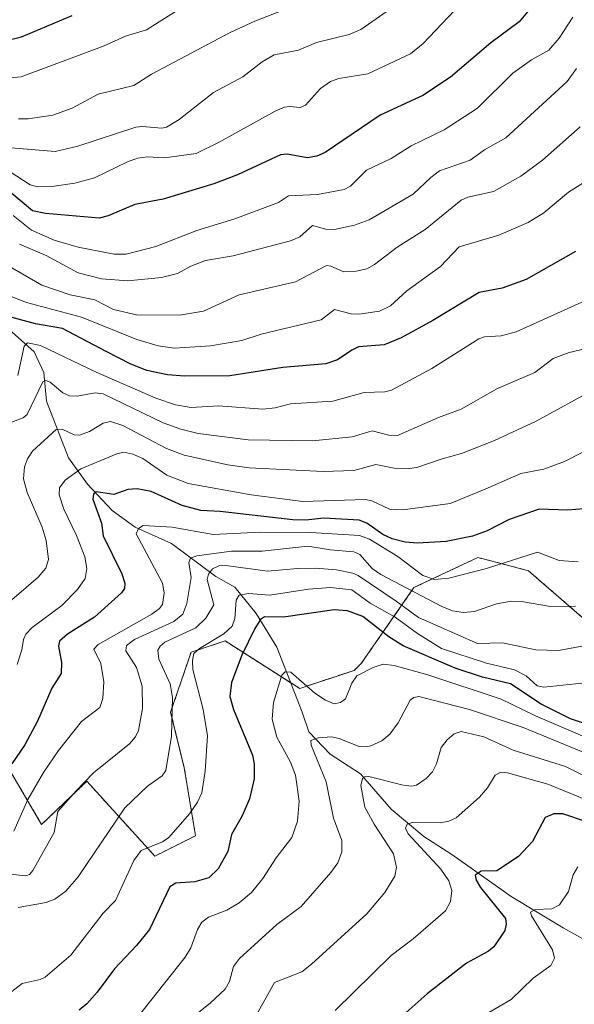
# Model space of a CAD drawing. Units: metres. Extents: x 668231 to 671682, y 4755942 to 4758340.
# Drawn here: x 670445 to 670568, y 4757305 to 4757523 of the extents above; entities that cross this region are included whole.
import ezdxf

# ---------------------------------------------------------------- set-up
doc = ezdxf.new("R2010")
doc.units = ezdxf.units.M
doc.header["$MEASUREMENT"] = 0
doc.linetypes.add('TRAZOS', pattern=[0.75, 0.5, -0.25])
for name, color, linetype, lineweight in [('Arbolado forestal', 92, 'TRAZOS', 0), ('Arbolado forestal CxS', 92, 'Continuous', 0), ('Corriente natural lineal', 142, 'Continuous', 13), ('Curva de nivel maestra', 36, 'Continuous', 30), ('Curva de nivel normal', 36, 'Continuous', 0), ('Pastizal CxS', 92, 'Continuous', 0)]:
    doc.layers.add(name, color=color, linetype=linetype, lineweight=lineweight)

# ---------------------------------------------------------------- blocks, each defined once
blk = doc.blocks.new('*U150')
at = {"layer": 'Pastizal CxS', "color": 92, "linetype": 'Continuous', "lineweight": 0}
blk.add_polyline3d([(670570.58, 4757389.61, 1312.58), (670557.6, 4757400.87, 1317.87), (670548.12, 4757403.35, 1320.96), (670546.38, 4757403.8, 1321.58), (670532.19, 4757397.12, 1315.37), (670520.44, 4757380.22, 1295.59), (670518.87, 4757378.73, 1295.46), (670506.81, 4757374.71, 1294.17), (670490.21, 4757385.27, 1303.14), (670482.67, 4757382.76, 1305.75), (670478.14, 4757369.44, 1310.05), (670481.16, 4757357.1, 1307.69), (670483.67, 4757342, 1302.73), (670474.62, 4757337.47, 1303.48), (670459.53, 4757354.08, 1314.48), (670449.48, 4757344.52, 1316.56), (670436.4, 4757366.66, 1330.76)], dxfattribs=at)
blk = doc.blocks.new('*U152')
at = {"layer": 'Arbolado forestal CxS', "color": 92, "linetype": 'Continuous', "lineweight": 0}
blk.add_polyline3d([(670436.4, 4757366.66, 1330.76), (670449.48, 4757344.52, 1316.56), (670459.53, 4757354.08, 1314.48), (670474.62, 4757337.47, 1303.48), (670483.67, 4757342, 1302.73), (670481.16, 4757357.1, 1307.69), (670478.14, 4757369.44, 1310.05), (670482.67, 4757382.76, 1305.75), (670490.21, 4757385.27, 1303.14), (670506.81, 4757374.71, 1294.17), (670518.87, 4757378.73, 1295.46), (670520.44, 4757380.22, 1295.59), (670532.19, 4757397.12, 1315.37), (670546.38, 4757403.8, 1321.58), (670548.12, 4757403.35, 1320.96), (670557.6, 4757400.87, 1317.87), (670570.58, 4757389.61, 1312.58)], dxfattribs=at)
blk = doc.blocks.new('*U179')
at = {"layer": 'Curva de nivel normal', "color": 36, "linetype": 'Continuous', "lineweight": 0}
blk.add_polyline3d([(670435.82, 4757509.77, 1395), (670444.95, 4757510.56, 1395), (670463.37, 4757517.43, 1395), (670468.14, 4757519.58, 1395), (670472.76, 4757520.99, 1395), (670481.62, 4757526.53, 1395)], dxfattribs=at)
blk = doc.blocks.new('*U181')
at = {"layer": 'Curva de nivel normal', "color": 36, "linetype": 'Continuous', "lineweight": 0}
blk.add_polyline3d([(670576.93, 4757360.98, 1295), (670559.15, 4757368.61, 1295), (670551.52, 4757372.33, 1295), (670535.23, 4757377.74, 1295), (670527.81, 4757379.82, 1295), (670525.35, 4757380.13, 1295), (670523.14, 4757379.4, 1295), (670519.5, 4757377.55, 1295), (670518.37, 4757375.91, 1295), (670516.95, 4757372.41, 1295), (670515.88, 4757371.57, 1295), (670514.46, 4757371.33, 1295), (670512.51, 4757372.1, 1295), (670510.13, 4757373.65, 1295), (670504.82, 4757378.31, 1295), (670503.59, 4757378.37, 1295), (670502.82, 4757377.65, 1295), (670501, 4757371.6, 1295), (670500.7, 4757367.86, 1295), (670501.73, 4757363.9, 1295), (670504.73, 4757358.37, 1295), (670505.87, 4757355.46, 1295), (670506.67, 4757349.7, 1295), (670506.34, 4757345.26, 1295), (670505.06, 4757341.64, 1295), (670501.56, 4757337.09, 1295), (670498.6, 4757332.47, 1295), (670496.08, 4757329.37, 1295), (670493.32, 4757327.09, 1295), (670490.58, 4757325.49, 1295), (670486.58, 4757323.88, 1295), (670485.1, 4757322.78, 1295), (670484.1, 4757321.16, 1295), (670482.64, 4757317.08, 1295), (670481.36, 4757315.04, 1295), (670469.24, 4757299.71, 1295)], dxfattribs=at)
blk = doc.blocks.new('*U194')
at = {"layer": 'Curva de nivel normal', "color": 36, "linetype": 'Continuous', "lineweight": 0}
blk.add_polyline3d([(670442.46, 4757489.44, 1380), (670446.92, 4757486.57, 1380), (670448.54, 4757486.16, 1380), (670451.75, 4757486.19, 1380), (670456.87, 4757486.94, 1380), (670461.23, 4757488.12, 1380), (670468.58, 4757491.72, 1380), (670470.79, 4757492.51, 1380), (670472.98, 4757492.76, 1380), (670476.79, 4757492.58, 1380), (670483.78, 4757493.55, 1380), (670488.94, 4757496.02, 1380), (670501.33, 4757502.97, 1380), (670503.46, 4757503.85, 1380), (670504.53, 4757503.94, 1380), (670506.88, 4757503.79, 1380), (670508.11, 4757504.26, 1380), (670511.39, 4757508, 1380), (670513.62, 4757509.55, 1380), (670515.51, 4757510.19, 1380), (670521.97, 4757511.23, 1380), (670531.38, 4757515.71, 1380), (670534.22, 4757517.95, 1380), (670541.18, 4757525.31, 1380)], dxfattribs=at)
blk = doc.blocks.new('*U196')
at = {"layer": 'Curva de nivel normal', "color": 36, "linetype": 'Continuous', "lineweight": 0}
blk.add_polyline3d([(670571.52, 4757384.44, 1310), (670564.3, 4757383.14, 1310), (670559.25, 4757383.26, 1310), (670551.86, 4757384.81, 1310), (670546.28, 4757384.66, 1310), (670533.19, 4757390.45, 1310), (670528.26, 4757394.12, 1310), (670519.78, 4757399.82, 1310), (670518.62, 4757400.32, 1310), (670514.97, 4757401.06, 1310), (670510.34, 4757401.45, 1310), (670506.29, 4757401.39, 1310), (670499.64, 4757400.76, 1310), (670490.37, 4757402.02, 1310), (670488.86, 4757401.92, 1310), (670487.46, 4757401.3, 1310), (670486.58, 4757400.11, 1310), (670486.26, 4757398.89, 1310), (670487.7, 4757393.3, 1310), (670485.97, 4757390.32, 1310), (670483.74, 4757388.17, 1310), (670476.84, 4757384.96, 1310), (670475.82, 4757384.13, 1310), (670475.3, 4757383.23, 1310), (670475.51, 4757381.25, 1310), (670478.05, 4757375.73, 1310), (670478.56, 4757372.73, 1310), (670478.29, 4757364.11, 1310), (670477.03, 4757356.52, 1310), (670476.22, 4757355.32, 1310), (670473.02, 4757353.03, 1310), (670467.98, 4757348.22, 1310), (670457.59, 4757332.9, 1310), (670454.82, 4757329.66, 1310), (670452.44, 4757327.87, 1310), (670450.48, 4757327.2, 1310), (670444.3, 4757326.02, 1310)], dxfattribs=at)
blk = doc.blocks.new('*U215')
at = {"layer": 'Curva de nivel normal', "color": 36, "linetype": 'Continuous', "lineweight": 0}
blk.add_polyline3d([(670441.8, 4757333.55, 1315), (670445.94, 4757333.06, 1315), (670446.76, 4757333.42, 1315), (670447.51, 4757334.25, 1315), (670452.23, 4757342.69, 1315), (670453.06, 4757347.39, 1315), (670457.16, 4757352, 1315), (670461, 4757355.99, 1315), (670469, 4757362.44, 1315), (670470.3, 4757363.93, 1315), (670471.02, 4757365.38, 1315), (670471.87, 4757370.25, 1315), (670471.79, 4757375.2, 1315), (670470.55, 4757379.34, 1315), (670468.2, 4757383.05, 1315), (670468.32, 4757384.26, 1315), (670470.08, 4757385.62, 1315), (670478.84, 4757389.59, 1315), (670480.85, 4757391.23, 1315), (670481.72, 4757393.55, 1315), (670482.71, 4757399.39, 1315), (670482.18, 4757402.71, 1315), (670482.53, 4757403.62, 1315), (670483.98, 4757404.16, 1315), (670491.63, 4757405.23, 1315), (670498.48, 4757405.17, 1315), (670508.58, 4757406.35, 1315), (670513.59, 4757405.5, 1315), (670518.86, 4757405.03, 1315), (670520.16, 4757404.44, 1315), (670522.88, 4757401.35, 1315), (670524.8, 4757400.02, 1315), (670538.23, 4757392.97, 1315), (670540.78, 4757391.95, 1315), (670543.2, 4757391.57, 1315), (670545.62, 4757391.81, 1315), (670550.54, 4757393.51, 1315), (670553.82, 4757394.09, 1315), (670556.08, 4757394.02, 1315), (670562.5, 4757392.88, 1315), (670568.05, 4757393.02, 1315)], dxfattribs=at)
blk = doc.blocks.new('*U221')
at = {"layer": 'Curva de nivel normal', "color": 36, "linetype": 'Continuous', "lineweight": 0}
blk.add_polyline3d([(670573.71, 4757376.32, 1305), (670561.01, 4757374.98, 1305), (670559.56, 4757375.3, 1305), (670557.07, 4757377.51, 1305), (670554.54, 4757378.86, 1305), (670548.33, 4757380.31, 1305), (670538.3, 4757383.57, 1305), (670532.95, 4757386.88, 1305), (670528.01, 4757390.54, 1305), (670522.44, 4757393.65, 1305), (670518.41, 4757396.65, 1305), (670513.67, 4757397.13, 1305), (670508.77, 4757396.79, 1305), (670500.16, 4757395.41, 1305), (670495.44, 4757395.83, 1305), (670493.37, 4757395.43, 1305), (670492.7, 4757394.31, 1305), (670492.43, 4757390.27, 1305), (670491.8, 4757388.57, 1305), (670489.93, 4757386.82, 1305), (670484.51, 4757383.62, 1305), (670483.31, 4757382.49, 1305), (670482.96, 4757380.92, 1305), (670483.09, 4757378.9, 1305), (670485.34, 4757370.01, 1305), (670486.33, 4757364.22, 1305), (670485.84, 4757356.35, 1305), (670485.03, 4757351.49, 1305), (670484.07, 4757349.42, 1305), (670482.31, 4757346.86, 1305), (670477.76, 4757341.62, 1305), (670476.33, 4757340.65, 1305), (670471.57, 4757338.68, 1305), (670469.95, 4757336.52, 1305), (670465.92, 4757327.6, 1305), (670463.11, 4757324.78, 1305), (670455.97, 4757315.43, 1305), (670450.29, 4757310.59, 1305), (670449.12, 4757310.03, 1305), (670445.15, 4757309.14, 1305), (670440.9, 4757305.92, 1305)], dxfattribs=at)
blk = doc.blocks.new('*U234')
at = {"layer": 'Curva de nivel normal', "color": 36, "linetype": 'Continuous', "lineweight": 0}
blk.add_polyline3d([(670572.76, 4757441.38, 1335), (670559.18, 4757433.99, 1335), (670550.1, 4757429.76, 1335), (670542.73, 4757426.93, 1335), (670538.42, 4757425.72, 1335), (670532.85, 4757423.79, 1335), (670531.1, 4757423.54, 1335), (670527.81, 4757423.64, 1335), (670523.72, 4757424.44, 1335), (670518.79, 4757423.11, 1335), (670512.05, 4757422.87, 1335), (670495.59, 4757423.7, 1335), (670490.85, 4757424.38, 1335), (670481.13, 4757426.5, 1335), (670477.2, 4757428.02, 1335), (670467.51, 4757433.11, 1335), (670464.78, 4757433.98, 1335), (670463.13, 4757433.66, 1335), (670460.08, 4757431.75, 1335), (670457.92, 4757430.96, 1335), (670456.7, 4757431.02, 1335), (670454.05, 4757432.28, 1335), (670452.7, 4757432.26, 1335), (670447.48, 4757427.4, 1335), (670446.34, 4757425.69, 1335), (670445.64, 4757423.95, 1335), (670445.48, 4757421.27, 1335), (670446.3, 4757418.22, 1335), (670449.61, 4757410.57, 1335), (670450.51, 4757407.57, 1335), (670451.04, 4757403.38, 1335), (670450.43, 4757401.45, 1335), (670448.74, 4757399.4, 1335), (670440.12, 4757392.07, 1335)], dxfattribs=at)
blk = doc.blocks.new('*U238')
at = {"layer": 'Curva de nivel normal', "color": 36, "linetype": 'Continuous', "lineweight": 0}
blk.add_polyline3d([(670511.53, 4757528.69, 1390), (670496.84, 4757522.9, 1390), (670491.39, 4757520.44, 1390), (670473.9, 4757511.17, 1390), (670469.94, 4757508.67, 1390), (670462.06, 4757506.69, 1390), (670456.27, 4757503.57, 1390), (670451.96, 4757502.05, 1390), (670446.52, 4757501.2, 1390), (670444.37, 4757501.27, 1390)], dxfattribs=at)
blk = doc.blocks.new('*U244')
at = {"layer": 'Curva de nivel normal', "color": 36, "linetype": 'Continuous', "lineweight": 0}
blk.add_polyline3d([(670441.8, 4757494.86, 1385), (670452.48, 4757493.99, 1385), (670457.54, 4757495.19, 1385), (670470.42, 4757499.35, 1385), (670471.92, 4757499.53, 1385), (670476.19, 4757499.18, 1385), (670477.19, 4757499.4, 1385), (670480.03, 4757501.08, 1385), (670487.67, 4757507.1, 1385), (670494.14, 4757510.6, 1385), (670498.46, 4757513.88, 1385), (670501.11, 4757515.42, 1385), (670506.53, 4757516.49, 1385), (670510.51, 4757518.21, 1385), (670517.81, 4757519.98, 1385), (670520.39, 4757521.07, 1385), (670528.71, 4757526.82, 1385)], dxfattribs=at)
blk = doc.blocks.new('*U248')
at = {"layer": 'Curva de nivel normal', "color": 36, "linetype": 'Continuous', "lineweight": 0}
blk.add_polyline3d([(670568.68, 4757402.86, 1320), (670564.43, 4757403.15, 1320), (670559.64, 4757404.98, 1320), (670548.3, 4757401.33, 1320), (670539.93, 4757399.18, 1320), (670536.76, 4757398.9, 1320), (670534.14, 4757399.78, 1320), (670528.62, 4757404.05, 1320), (670522.32, 4757407.89, 1320), (670520.1, 4757408.68, 1320), (670509.24, 4757409.35, 1320), (670498.19, 4757409.41, 1320), (670487.58, 4757408.9, 1320), (670478.5, 4757410.56, 1320), (670472.05, 4757410.9, 1320), (670471, 4757410.25, 1320), (670470.49, 4757409.04, 1320), (670476.32, 4757398.11, 1320), (670476.68, 4757395.97, 1320), (670476.29, 4757393.37, 1320), (670475.69, 4757392.46, 1320), (670473.98, 4757391.19, 1320), (670462, 4757384.51, 1320), (670461.09, 4757383.43, 1320), (670462.64, 4757380.23, 1320), (670463.32, 4757376.18, 1320), (670463.07, 4757372.46, 1320), (670462.38, 4757370.5, 1320), (670458.35, 4757367.39, 1320), (670453.25, 4757360.95, 1320), (670449.93, 4757356.06, 1320), (670446.44, 4757350.06, 1320), (670443.3, 4757342.98, 1320)], dxfattribs=at)
blk = doc.blocks.new('*U256')
at = {"layer": 'Curva de nivel normal', "color": 36, "linetype": 'Continuous', "lineweight": 0}
blk.add_polyline3d([(670569.52, 4757427.1, 1330), (670565.62, 4757425.09, 1330), (670561.06, 4757423.41, 1330), (670555.89, 4757422.43, 1330), (670548.03, 4757418.95, 1330), (670540.22, 4757415.76, 1330), (670529.71, 4757414.35, 1330), (670526.75, 4757414.54, 1330), (670522.85, 4757416.37, 1330), (670521.39, 4757416.69, 1330), (670507.49, 4757416.24, 1330), (670496.01, 4757417.72, 1330), (670482.05, 4757420.27, 1330), (670477.27, 4757422.08, 1330), (670471.94, 4757425.82, 1330), (670469.71, 4757426.76, 1330), (670467.74, 4757427.18, 1330), (670466.16, 4757426.83, 1330), (670458.19, 4757423.47, 1330), (670454.74, 4757420.98, 1330), (670453.47, 4757419.29, 1330), (670453.36, 4757417.74, 1330), (670454.41, 4757414.56, 1330), (670457.22, 4757408.68, 1330), (670459.07, 4757403.95, 1330), (670459.54, 4757401.33, 1330), (670459.12, 4757399.16, 1330), (670457.48, 4757396.66, 1330), (670453.97, 4757393.16, 1330), (670447.41, 4757388.23, 1330), (670445.98, 4757386.8, 1330), (670445.43, 4757385.62, 1330), (670445.11, 4757383.27, 1330), (670444.06, 4757380.02, 1330)], dxfattribs=at)
blk = doc.blocks.new('*U257')
at = {"layer": 'Curva de nivel normal', "color": 36, "linetype": 'Continuous', "lineweight": 0}
blk.add_polyline3d([(670571.02, 4757360.07, 1290), (670556.44, 4757366.05, 1290), (670544.53, 4757370.02, 1290), (670533.26, 4757372.89, 1290), (670532.14, 4757372.72, 1290), (670531.33, 4757372.08, 1290), (670528.65, 4757367.04, 1290), (670526.83, 4757364.53, 1290), (670525.03, 4757363.11, 1290), (670522.6, 4757361.96, 1290), (670521.42, 4757361.71, 1290), (670519.77, 4757361.92, 1290), (670515.59, 4757363.63, 1290), (670513.86, 4757363.94, 1290), (670510.9, 4757363.75, 1290), (670509.31, 4757363.12, 1290), (670509.37, 4757362.14, 1290), (670512.68, 4757353.99, 1290), (670514.33, 4757345.91, 1290), (670516.17, 4757340.96, 1290), (670516.15, 4757338.44, 1290), (670515.3, 4757336, 1290), (670513.73, 4757333.8, 1290), (670507.1, 4757326.31, 1290), (670501.69, 4757322.27, 1290), (670493.42, 4757314.73, 1290), (670492.11, 4757312.97, 1290), (670491.22, 4757309.6, 1290), (670490.21, 4757307.89, 1290), (670487.02, 4757304.85, 1290), (670482.41, 4757301.16, 1290)], dxfattribs=at)
blk = doc.blocks.new('*U268')
at = {"layer": 'Curva de nivel maestra', "color": 36, "linetype": 'Continuous', "lineweight": 30}
blk.add_polyline3d([(670440.81, 4757518.43, 1400), (670445.04, 4757519.44, 1400), (670456.26, 4757524.2, 1400)], dxfattribs=at)
blk = doc.blocks.new('*U274')
at = {"layer": 'Curva de nivel maestra', "color": 36, "linetype": 'Continuous', "lineweight": 30}
blk.add_polyline3d([(670570.02, 4757414.58, 1325), (670566.28, 4757414.28, 1325), (670559.98, 4757414.55, 1325), (670553.3, 4757412.23, 1325), (670548.46, 4757409.75, 1325), (670545.18, 4757408.56, 1325), (670539.3, 4757407.37, 1325), (670532.95, 4757406.96, 1325), (670530.22, 4757407.19, 1325), (670527.31, 4757407.93, 1325), (670525.24, 4757408.94, 1325), (670521.71, 4757411.42, 1325), (670520.02, 4757412.12, 1325), (670512.13, 4757412.57, 1325), (670508.13, 4757412.11, 1325), (670505.25, 4757412.15, 1325), (670489.16, 4757414, 1325), (670484.85, 4757414.22, 1325), (670480.73, 4757415.38, 1325), (670473.82, 4757418.46, 1325), (670470.72, 4757419.07, 1325), (670468.66, 4757418.89, 1325), (670465.54, 4757417.82, 1325), (670461.6, 4757418.39, 1325), (670461, 4757417.83, 1325), (670460.84, 4757416.76, 1325), (670462.81, 4757411.44, 1325), (670463.17, 4757408.59, 1325), (670467.28, 4757400.19, 1325), (670467.97, 4757398.1, 1325), (670467.91, 4757396.92, 1325), (670467.2, 4757395.95, 1325), (670461.19, 4757390.51, 1325), (670455.19, 4757386.78, 1325), (670453.47, 4757385.24, 1325), (670453.22, 4757384.14, 1325), (670453.91, 4757380.44, 1325), (670453.84, 4757378, 1325), (670451.75, 4757374.76, 1325), (670448.54, 4757367.48, 1325), (670445.72, 4757362.16, 1325), (670442.87, 4757357.95, 1325)], dxfattribs=at)
blk = doc.blocks.new('*U286')
at = {"layer": 'Curva de nivel maestra', "color": 36, "linetype": 'Continuous', "lineweight": 30}
blk.add_polyline3d([(670570.04, 4757366.93, 1300), (670566.96, 4757367.98, 1300), (670560.47, 4757371.23, 1300), (670553.64, 4757375.74, 1300), (670547.38, 4757377.22, 1300), (670541.35, 4757379.25, 1300), (670529.79, 4757384.19, 1300), (670526.59, 4757386.16, 1300), (670520.8, 4757390.69, 1300), (670517.4, 4757391.97, 1300), (670514.44, 4757392.15, 1300), (670503.22, 4757390.56, 1300), (670498.96, 4757390.62, 1300), (670498.12, 4757390.01, 1300), (670496.8, 4757388.02, 1300), (670493.98, 4757382.13, 1300), (670491.62, 4757376.04, 1300), (670491.32, 4757372.94, 1300), (670492.11, 4757370.07, 1300), (670496.33, 4757359.89, 1300), (670496.71, 4757357.95, 1300), (670496.7, 4757354.64, 1300), (670495.65, 4757350.17, 1300), (670494.03, 4757346.41, 1300), (670491.69, 4757342.3, 1300), (670490.82, 4757338.52, 1300), (670488.69, 4757334.64, 1300), (670486.64, 4757332.68, 1300), (670483.49, 4757331.72, 1300), (670479.28, 4757331.49, 1300), (670477.95, 4757330.67, 1300), (670473.41, 4757321.2, 1300), (670470.57, 4757317.63, 1300), (670465.7, 4757312.46, 1300), (670461.81, 4757307.25, 1300), (670459.51, 4757304.66, 1300), (670457.83, 4757303.27, 1300)], dxfattribs=at)

msp = doc.modelspace()

# ---------------------------------------------------------------- linework, layer by layer
at = {"layer": 'Arbolado forestal', "color": 92, "linetype": 'TRAZOS', "lineweight": 0}
msp.add_polyline3d([(670436.4, 4757366.66, 1330.76), (670449.48, 4757344.52, 1316.56), (670459.53, 4757354.08, 1314.48), (670474.62, 4757337.47, 1303.48), (670483.67, 4757342, 1302.73), (670481.16, 4757357.1, 1307.69), (670478.14, 4757369.44, 1310.05), (670482.67, 4757382.76, 1305.75), (670490.21, 4757385.27, 1303.14), (670504.8, 4757375.98, 1294.84), (670506.8, 4757374.71, 1294.17), (670518.87, 4757378.73, 1295.46), (670520.44, 4757380.22, 1295.59), (670532.19, 4757397.12, 1315.37), (670546.38, 4757403.8, 1321.58), (670548.12, 4757403.35, 1320.96), (670557.6, 4757400.87, 1317.87), (670570.58, 4757389.61, 1312.58)], dxfattribs=at)
at = {"layer": 'Corriente natural lineal', "color": 142, "linetype": 'Continuous', "lineweight": 13}
msp.add_polyline3d([(670433, 4757462.63, 1354), (670447.8, 4757449.48, 1344.22), (670449.99, 4757444.91, 1341.93), (670450.54, 4757438.51, 1338.15), (670455.47, 4757425.91, 1331.61), (670459.67, 4757420.06, 1326.92), (670465.16, 4757414.21, 1323.9), (670470.27, 4757410.56, 1320.85), (670478.31, 4757406.9, 1317.66), (670488.18, 4757399.59, 1308.79), (670492.38, 4757397.22, 1305.88), (670497.13, 4757391.37, 1301.64), (670501.7, 4757383.88, 1297.59), (670507.36, 4757369.45, 1292.76), (670508.83, 4757365.06, 1291.18), (670513.58, 4757360.13, 1289.08), (670520.34, 4757355.74, 1285.8), (670527.1, 4757347.88, 1281.82), (670534.41, 4757341.86, 1279.52), (670540.62, 4757337.84, 1277.38), (670553.77, 4757328.52, 1272.28), (670565.29, 4757321.57, 1267.54), (670574.06, 4757316.64, 1262.92)], dxfattribs=at)
at = {"layer": 'Curva de nivel maestra', "color": 36, "linetype": 'Continuous', "lineweight": 30}
for points in [[(670558.5, 4757526.3, 1375), (670555.55, 4757522.79, 1375), (670549.24, 4757518.13, 1375), (670540.31, 4757510.47, 1375), (670534.12, 4757506.4, 1375), (670524.7, 4757502.07, 1375), (670512.49, 4757493.75, 1375), (670510.61, 4757492.97, 1375), (670508.46, 4757492.6, 1375), (670504.03, 4757493.4, 1375), (670502.57, 4757493.27, 1375), (670493, 4757488.8, 1375), (670487.7, 4757486.82, 1375), (670476.49, 4757483.37, 1375), (670470.2, 4757482.2, 1375), (670464.24, 4757479.66, 1375), (670462.28, 4757479.2, 1375), (670450.36, 4757480.19, 1375), (670447.48, 4757480.8, 1375), (670442.45, 4757485.03, 1375)], [(670568.07, 4757471.75, 1350), (670557.14, 4757465.57, 1350), (670551.77, 4757463.61, 1350), (670546.64, 4757462.69, 1350), (670536.4, 4757456.43, 1350), (670529.32, 4757452.57, 1350), (670525.54, 4757451.05, 1350), (670519.89, 4757450.57, 1350), (670518.37, 4757449.87, 1350), (670515.23, 4757447.69, 1350), (670512.58, 4757446.81, 1350), (670503.02, 4757446.02, 1350), (670491.29, 4757444.18, 1350), (670481.25, 4757444.07, 1350), (670477.44, 4757444.4, 1350), (670472.83, 4757445.35, 1350), (670469.27, 4757446.72, 1350), (670463.8, 4757449.57, 1350), (670454.14, 4757454.7, 1350), (670448.08, 4757455.67, 1350), (670441, 4757457.6, 1350)], [(670570.52, 4757345.1, 1275), (670565.25, 4757346.86, 1275), (670563.25, 4757346.87, 1275), (670561.35, 4757346.04, 1275), (670558.51, 4757340.7, 1275), (670555.38, 4757337.41, 1275), (670550.59, 4757334.23, 1275), (670547.08, 4757334.16, 1275), (670545.79, 4757333.2, 1275), (670545.99, 4757332.13, 1275), (670546.95, 4757330.49, 1275), (670552.53, 4757323.63, 1275), (670552.67, 4757322.32, 1275), (670552.36, 4757320.93, 1275), (670549.93, 4757317.34, 1275), (670548.71, 4757316.36, 1275), (670543.84, 4757313.66, 1275), (670535.15, 4757306.88, 1275), (670521.79, 4757295.01, 1275)]]:
    msp.add_polyline3d(points, dxfattribs=at)
at = {"layer": 'Curva de nivel normal', "color": 36, "linetype": 'Continuous', "lineweight": 0}
for points in [[(670443.19, 4757479.79, 1370), (670447.26, 4757476.53, 1370), (670452.23, 4757474.29, 1370), (670457.62, 4757472.72, 1370), (670465.57, 4757471.14, 1370), (670468.29, 4757471.17, 1370), (670474.84, 4757472.85, 1370), (670483.95, 4757476.43, 1370), (670492.38, 4757479.04, 1370), (670502.09, 4757482.63, 1370), (670504.31, 4757484.15, 1370), (670510.76, 4757484.45, 1370), (670516.71, 4757485.51, 1370), (670518.1, 4757486.29, 1370), (670521.65, 4757489.87, 1370), (670527.14, 4757492.43, 1370), (670531.58, 4757495.26, 1370), (670538.89, 4757498.82, 1370), (670546.32, 4757503.64, 1370), (670554.14, 4757511.37, 1370), (670558.32, 4757514.32, 1370), (670562.11, 4757516.51, 1370), (670564.4, 4757519.14, 1370), (670567.48, 4757523.8, 1370)], [(670444.53, 4757473.41, 1365), (670450.52, 4757470.9, 1365), (670457.57, 4757467.01, 1365), (670462.78, 4757465.69, 1365), (670468.63, 4757465.23, 1365), (670476.12, 4757465.98, 1365), (670479.69, 4757466.89, 1365), (670482.62, 4757468.53, 1365), (670485.91, 4757469.76, 1365), (670492, 4757470.78, 1365), (670504.76, 4757474.14, 1365), (670506.83, 4757475.03, 1365), (670509.62, 4757477.52, 1365), (670512.61, 4757476.75, 1365), (670514.5, 4757476.67, 1365), (670518.97, 4757477.59, 1365), (670522.2, 4757478.78, 1365), (670532.04, 4757484.47, 1365), (670535.9, 4757488.23, 1365), (670537.82, 4757489.66, 1365), (670544.69, 4757492.05, 1365), (670547.86, 4757494.35, 1365), (670552.58, 4757497.02, 1365), (670566.23, 4757509.55, 1365), (670568.31, 4757512.41, 1365)], [(670569.09, 4757499.45, 1360), (670560.72, 4757492.09, 1360), (670555.95, 4757488.5, 1360), (670549.85, 4757485.11, 1360), (670544.17, 4757483.85, 1360), (670542.65, 4757483.18, 1360), (670534.68, 4757476.66, 1360), (670528.45, 4757472.72, 1360), (670523.44, 4757468.89, 1360), (670521.7, 4757467.9, 1360), (670519.33, 4757467.37, 1360), (670516.62, 4757467.27, 1360), (670513.74, 4757468.51, 1360), (670512.73, 4757468.64, 1360), (670505.84, 4757465.05, 1360), (670493.36, 4757462.12, 1360), (670485.43, 4757458.52, 1360), (670480.13, 4757457.63, 1360), (670470.52, 4757457.68, 1360), (670465.43, 4757458.9, 1360), (670461.33, 4757461.03, 1360), (670455.81, 4757462.15, 1360), (670449.53, 4757464.28, 1360), (670441.46, 4757468.96, 1360)], [(670569.66, 4757486.93, 1355), (670566.53, 4757484.97, 1355), (670561.05, 4757480.36, 1355), (670557.56, 4757478.18, 1355), (670551.06, 4757475.41, 1355), (670542.23, 4757472.8, 1355), (670538.08, 4757468.41, 1355), (670530.57, 4757463.01, 1355), (670526.96, 4757459.7, 1355), (670524.56, 4757458.54, 1355), (670519.91, 4757457.87, 1355), (670518.21, 4757457.95, 1355), (670514.56, 4757458.91, 1355), (670511.56, 4757456.58, 1355), (670498.22, 4757453.43, 1355), (670493.95, 4757451.98, 1355), (670487.01, 4757450.82, 1355), (670479, 4757450.33, 1355), (670475.35, 4757450.81, 1355), (670470.59, 4757452.25, 1355), (670458.35, 4757457.19, 1355), (670446.1, 4757460.41, 1355), (670436.06, 4757464.4, 1355)], [(670572.45, 4757461.83, 1345), (670554.87, 4757453.92, 1345), (670551.52, 4757453.07, 1345), (670547.84, 4757452.78, 1345), (670546.59, 4757452.38, 1345), (670536.12, 4757445.76, 1345), (670527.17, 4757441, 1345), (670525.74, 4757440.6, 1345), (670521.14, 4757440.42, 1345), (670514.15, 4757438.53, 1345), (670504.76, 4757437.93, 1345), (670501.36, 4757437.04, 1345), (670498.59, 4757436.78, 1345), (670488.75, 4757437.48, 1345), (670482.72, 4757437.12, 1345), (670479.23, 4757437.7, 1345), (670474.85, 4757439.2, 1345), (670461.62, 4757444.97, 1345), (670449.25, 4757450.86, 1345), (670446.31, 4757451.51, 1345), (670445.58, 4757450.77, 1345), (670444.16, 4757444.21, 1345)], [(670441.25, 4757433.26, 1340), (670445.4, 4757434.82, 1340), (670446.24, 4757435.57, 1340), (670449.75, 4757442.82, 1340), (670450.41, 4757443.09, 1340), (670451.36, 4757442.75, 1340), (670454.2, 4757440.41, 1340), (670455.66, 4757439.74, 1340), (670457.38, 4757439.6, 1340), (670461.34, 4757440.37, 1340), (670463.11, 4757440.15, 1340), (670476.5, 4757433.72, 1340), (670480.4, 4757432.27, 1340), (670484.23, 4757431.31, 1340), (670495.34, 4757429.95, 1340), (670509.65, 4757429.74, 1340), (670518.46, 4757430.6, 1340), (670522.91, 4757431.95, 1340), (670526.61, 4757430.94, 1340), (670528.5, 4757430.93, 1340), (670537.66, 4757434.9, 1340), (670542.67, 4757436.71, 1340), (670550.76, 4757441.3, 1340), (670559.06, 4757444.89, 1340), (670563.14, 4757448.03, 1340), (670566.67, 4757449.36, 1340), (670571.4, 4757450.44, 1340)], [(670586.41, 4757346.98, 1285), (670565.85, 4757357.37, 1285), (670554.23, 4757360.98, 1285), (670547.72, 4757363.94, 1285), (670542.68, 4757365.13, 1285), (670541.14, 4757364.63, 1285), (670539.53, 4757363.27, 1285), (670538.23, 4757361.62, 1285), (670537.19, 4757357.96, 1285), (670536.31, 4757356.22, 1285), (670534.92, 4757354.73, 1285), (670532.73, 4757353.24, 1285), (670531.72, 4757353.03, 1285), (670529.81, 4757353.24, 1285), (670522.18, 4757355.16, 1285), (670521.29, 4757355.09, 1285), (670520.76, 4757354.7, 1285), (670520.36, 4757353.12, 1285), (670521.25, 4757348.32, 1285), (670523.35, 4757344.55, 1285), (670527.67, 4757338.01, 1285), (670528.29, 4757334.95, 1285), (670527.9, 4757333.05, 1285), (670525.74, 4757329.38, 1285), (670521.69, 4757324.66, 1285), (670509.45, 4757313.46, 1285), (670507.24, 4757311.79, 1285), (670501.22, 4757309.42, 1285), (670497.2, 4757302.21, 1285)], [(670576.05, 4757347.69, 1280), (670561.91, 4757353.44, 1280), (670552.94, 4757355.97, 1280), (670551.45, 4757356.13, 1280), (670550.24, 4757355.46, 1280), (670548.51, 4757352.63, 1280), (670546.76, 4757350.59, 1280), (670541.56, 4757345.94, 1280), (670539.93, 4757345.22, 1280), (670537.98, 4757344.83, 1280), (670531.76, 4757344.92, 1280), (670530.69, 4757344.55, 1280), (670530.34, 4757343.68, 1280), (670530.88, 4757342.39, 1280), (670538.18, 4757334.58, 1280), (670539.93, 4757331.98, 1280), (670540.61, 4757329.82, 1280), (670540.29, 4757327.36, 1280), (670539.21, 4757325.3, 1280), (670531.98, 4757319.1, 1280), (670527.13, 4757315.42, 1280), (670514.67, 4757303.18, 1280)], [(670568.59, 4757335.07, 1270), (670567.57, 4757333.29, 1270), (670566.52, 4757329.63, 1270), (670564.52, 4757326.65, 1270), (670562.81, 4757325.75, 1270), (670559.19, 4757325.59, 1270), (670558.06, 4757325.04, 1270), (670558.32, 4757324.17, 1270), (670562.99, 4757316.66, 1270), (670563.39, 4757314.83, 1270), (670562.6, 4757313.19, 1270), (670558.66, 4757310.38, 1270), (670553.8, 4757305.6, 1270), (670545.26, 4757300.67, 1270)]]:
    msp.add_polyline3d(points, dxfattribs=at)
at = {"layer": 'Pastizal CxS', "color": 92, "linetype": 'Continuous', "lineweight": 0}
msp.add_polyline3d([(670436.4, 4757366.66, 1330.76), (670449.48, 4757344.52, 1316.56), (670459.53, 4757354.08, 1314.48), (670474.62, 4757337.47, 1303.48), (670483.67, 4757342, 1302.73), (670481.16, 4757357.1, 1307.69), (670478.14, 4757369.44, 1310.05), (670482.67, 4757382.76, 1305.75), (670490.21, 4757385.27, 1303.14), (670504.8, 4757375.98, 1294.84), (670506.8, 4757374.71, 1294.17), (670518.87, 4757378.73, 1295.46), (670520.44, 4757380.22, 1295.59), (670532.19, 4757397.12, 1315.37), (670546.38, 4757403.8, 1321.58), (670548.12, 4757403.35, 1320.96), (670557.6, 4757400.87, 1317.87), (670570.58, 4757389.61, 1312.58)], dxfattribs=at)

# ---------------------------------------------------------------- block references
at = {"layer": 'Arbolado forestal CxS', "color": 92, "linetype": 'Continuous', "lineweight": 0}
msp.add_blockref('*U152', (0, 0), dxfattribs=at)
at = {"layer": 'Curva de nivel maestra', "color": 36, "linetype": 'Continuous', "lineweight": 30}
for name in ['*U268', '*U274', '*U286']:
    msp.add_blockref(name, (0, 0), dxfattribs=at)
at = {"layer": 'Curva de nivel normal', "color": 36, "linetype": 'Continuous', "lineweight": 0}
for name in ['*U179', '*U238', '*U244', '*U194', '*U234', '*U256', '*U248', '*U215', '*U196', '*U221', '*U181', '*U257']:
    msp.add_blockref(name, (0, 0), dxfattribs=at)
at = {"layer": 'Pastizal CxS', "color": 92, "linetype": 'Continuous', "lineweight": 0}
msp.add_blockref('*U150', (0, 0), dxfattribs=at)

doc.saveas('drawing.dxf')
